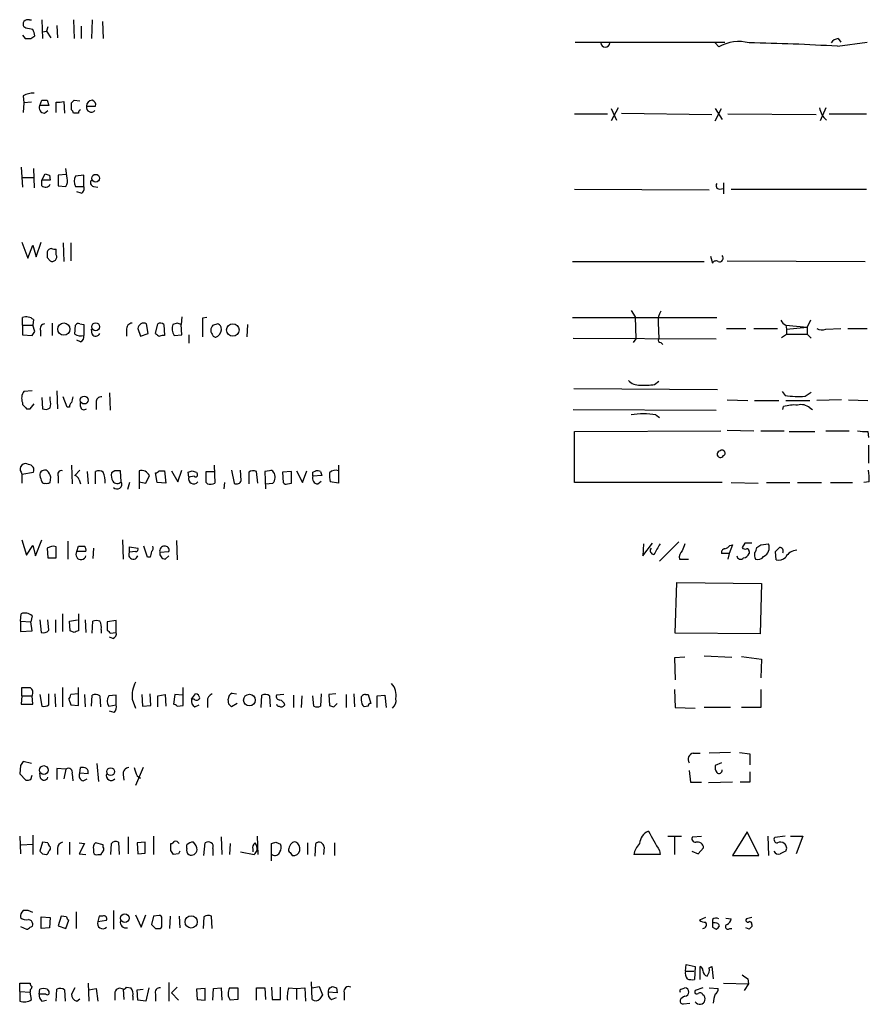
# Model space of a CAD drawing. Extents: x 2 to 1018, y 4 to 818.
# Drawn here: x 839 to 944, y 581 to 702 of the extents above; entities that cross this region are included whole.
import ezdxf

# ---------------------------------------------------------------- set-up
doc = ezdxf.new("R2010")
doc.units = 0
doc.header["$MEASUREMENT"] = 0
doc.layers.add('MAIN', color=5, linetype='CONTINUOUS')

msp = doc.modelspace()

# ---------------------------------------------------------------- linework, layer by layer
at = {"layer": 'MAIN'}
for p, q in [((840.5707, 702.056), (840.8247, 702.056)), ((842.0947, 702.056), (842.1793, 699.77)), ((845.9893, 702.056), (846.074, 699.77)), ((848.2753, 702.056), (848.1907, 699.77)), ((849.5453, 701.8867), (849.63, 699.77)), ((840.1473, 701.04), (839.8933, 701.2093)), ((842.1793, 700.6167), (842.6873, 700.7013)), ((842.8567, 701.2093), (842.6873, 700.7013)), ((842.6873, 700.7013), (843.1953, 699.8547)), ((843.9573, 701.3787), (844.042, 699.8547)), ((846.9207, 701.294), (846.9207, 699.77)), ((839.724, 700.1933), (840.0627, 699.77)), ((840.74, 699.77), (841.248, 700.1087)), ((907.542, 699.3467), (925.9147, 699.3467)), ((924.7293, 699.262), (925.1527, 698.754)), ((939.7153, 698.8387), (943.356, 699.3467)), ((939.8, 699.77), (940.1387, 699.3467)), ((839.8087, 692.7427), (839.8933, 691.896)), ((840.8247, 691.9807), (839.8933, 691.896)), ((841.8407, 691.5573), (842.0947, 692.2347)), ((842.772, 692.2347), (842.9413, 691.5573)), ((843.8727, 690.7107), (843.8727, 691.9807)), ((844.804, 692.0653), (844.8887, 690.626)), ((846.074, 692.2347), (846.7513, 692.15)), ((839.8933, 691.896), (839.8087, 690.7107)), ((842.9413, 691.5573), (841.8407, 691.5573)), ((842.4333, 690.626), (842.8567, 690.9647)), ((845.7353, 691.0493), (845.7353, 691.896)), ((847.598, 691.4727), (848.6987, 691.4727)), ((912.7913, 691.3033), (911.9447, 689.6947)), ((911.9447, 691.2187), (912.622, 689.7793)), ((924.7293, 689.6947), (925.4913, 691.2187)), ((924.7293, 691.2187), (925.576, 689.864)), ((938.276, 691.3033), (937.5987, 689.6947)), ((846.582, 690.626), (845.9893, 690.626)), ((907.4573, 690.5413), (911.5213, 690.5413)), ((913.2147, 690.626), (924.306, 690.4567)), ((926.2533, 690.5413), (937.0907, 690.4567)), ((938.6993, 690.5413), (943.2713, 690.5413)), ((839.5547, 684.022), (839.724, 681.5667)), ((841.0787, 683.8527), (841.1633, 681.482)), ((845.2273, 682.6673), (845.058, 683.8527)), ((839.724, 682.752), (841.1633, 682.752)), ((842.0947, 682.4133), (842.518, 683.1753)), ((842.0947, 681.736), (842.0947, 682.4133)), ((843.1107, 682.4133), (842.0947, 682.4133)), ((843.026, 683.006), (843.1107, 682.4133)), ((845.1427, 683.0907), (844.1267, 683.006)), ((844.1267, 683.006), (844.1267, 681.736)), ((847.2593, 683.006), (846.2433, 682.9213)), ((847.2593, 681.6513), (847.2593, 683.006)), ((844.1267, 681.736), (845.058, 681.6513)), ((846.2433, 681.6513), (847.2593, 681.6513)), ((848.4447, 681.6513), (848.9527, 681.5667)), ((907.4573, 681.3127), (923.9673, 681.228)), ((925.2373, 681.3127), (925.7453, 681.3973)), ((925.7453, 682.0747), (925.7453, 680.72)), ((926.6767, 681.3127), (943.2713, 681.3127)), ((846.9207, 680.8047), (846.4127, 680.974)), ((839.6393, 674.7933), (840.4013, 672.846)), ((840.4013, 672.846), (840.994, 674.4547)), ((840.994, 674.4547), (841.4173, 673.0153)), ((841.4173, 673.0153), (842.01, 674.7933)), ((843.8727, 673.2693), (843.8727, 673.9467)), ((844.7193, 674.7087), (844.804, 672.4227)), ((845.6507, 674.7087), (845.6507, 672.5073)), ((842.772, 672.9307), (843.1107, 672.5073)), ((924.1367, 673.1), (924.3907, 672.2533)), ((907.2033, 672.4227), (923.3747, 672.4227)), ((926.1687, 672.5073), (943.102, 672.4227)), ((839.724, 664.6333), (839.724, 665.5647)), ((859.282, 665.6493), (859.1973, 664.718)), ((862.33, 665.5647), (861.822, 665.48)), ((861.822, 665.48), (861.822, 663.194)), ((907.2033, 665.5647), (924.8987, 665.5647)), ((914.4, 666.4113), (914.908, 665.6493)), ((914.908, 665.6493), (914.9927, 662.94)), ((839.724, 664.6333), (839.724, 663.448)), ((839.724, 664.6333), (840.994, 664.6333)), ((841.0787, 665.3107), (840.994, 664.6333)), ((841.248, 663.8713), (840.994, 664.6333)), ((843.3647, 664.8873), (843.3647, 663.3633)), ((846.1587, 663.5327), (846.2433, 664.6333)), ((846.7513, 664.8027), (847.2593, 664.718)), ((847.2593, 664.718), (847.2593, 663.3633)), ((853.8633, 664.21), (854.202, 663.2787)), ((855.1333, 663.6173), (854.964, 664.8027)), ((856.0647, 663.6173), (856.3187, 664.8027)), ((857.0807, 664.718), (857.1653, 663.3633)), ((858.6893, 664.8873), (858.1813, 664.718)), ((859.282, 663.448), (859.1973, 664.718)), ((867.3253, 664.718), (867.2407, 663.194)), ((917.702, 664.972), (917.7867, 662.94)), ((926.084, 664.21), (928.4547, 664.21)), ((929.4707, 664.21), (932.3493, 664.21)), ((933.3653, 664.6333), (933.45, 664.1253)), ((933.3653, 664.6333), (935.99, 664.3793)), ((933.45, 664.1253), (935.99, 664.3793)), ((936.4133, 665.226), (935.99, 664.3793)), ((935.99, 664.3793), (935.99, 663.5327)), ((938.276, 664.1253), (940.1387, 664.21)), ((940.9853, 664.21), (943.356, 664.21)), ((839.724, 663.448), (840.9093, 663.3633)), ((841.9253, 663.956), (841.9253, 663.2787)), ((848.2753, 663.5327), (848.1907, 664.1253)), ((852.5087, 664.0407), (852.5087, 663.2787)), ((854.202, 663.2787), (855.1333, 663.6173)), ((858.3507, 663.3633), (859.282, 663.448)), ((860.1287, 663.448), (860.1287, 662.432)), ((907.288, 663.0247), (924.814, 662.94)), ((914.9927, 662.94), (914.654, 662.5167)), ((932.8573, 663.1093), (933.45, 663.5327)), ((933.45, 664.1253), (933.45, 663.5327)), ((933.45, 663.5327), (935.99, 663.5327)), ((935.99, 663.5327), (936.498, 663.0247)), ((846.836, 662.6013), (846.4127, 662.7707)), ((918.0407, 662.5167), (918.2947, 662.2627)), ((917.2787, 657.352), (917.7867, 657.7753)), ((840.9093, 656.59), (839.8933, 656.5053)), ((842.0947, 655.7433), (842.1793, 654.3887)), ((843.1107, 655.4893), (843.1107, 655.828)), ((843.9573, 656.59), (844.042, 654.3887)), ((845.2273, 654.558), (844.7193, 655.828)), ((850.392, 656.336), (850.4767, 654.2193)), ((907.3727, 656.844), (924.9833, 656.7593)), ((932.942, 656.5053), (933.2807, 655.9973)), ((935.736, 655.9127), (936.498, 656.4207)), ((839.724, 655.1507), (839.724, 654.8967)), ((840.6553, 654.3887), (841.1633, 654.9813)), ((845.4813, 654.558), (845.2273, 654.558)), ((846.836, 654.6427), (846.836, 655.1507)), ((848.7833, 655.1507), (848.7833, 654.304)), ((926.1687, 655.4893), (928.7087, 655.4047)), ((929.5553, 655.4047), (932.5187, 655.4047)), ((933.0267, 654.304), (933.1113, 654.6427)), ((933.3653, 655.4047), (936.3287, 655.4047)), ((940.2233, 655.4893), (937.1753, 655.4047)), ((941.07, 655.4893), (943.4407, 655.4047)), ((840.232, 654.3887), (840.6553, 654.3887)), ((907.288, 654.304), (924.814, 654.2193)), ((917.448, 653.6267), (917.8713, 653.288)), ((936.3287, 654.4733), (936.6673, 654.304)), ((907.4573, 651.5947), (925.4067, 651.6793)), ((907.4573, 645.3293), (907.4573, 651.5947)), ((926.1687, 651.764), (929.4707, 651.6793)), ((930.3173, 651.6793), (933.196, 651.6793)), ((933.7887, 651.5947), (936.9213, 651.5947)), ((938.276, 651.6793), (941.1547, 651.6793)), ((943.4407, 651.5947), (943.5253, 650.8327)), ((943.5253, 649.9013), (943.5253, 647.7)), ((845.7353, 647.446), (845.82, 645.16)), ((863.2613, 647.446), (863.346, 645.2447)), ((878.5013, 647.446), (878.5013, 645.2447)), ((839.5547, 646.5993), (839.6393, 646.3453)), ((839.6393, 646.3453), (841.0787, 646.5993)), ((839.6393, 646.3453), (839.6393, 645.2447)), ((844.1267, 646.0913), (844.1267, 645.2447)), ((846.7513, 646.8533), (846.1587, 646.176)), ((847.6827, 646.684), (847.7673, 645.16)), ((848.6987, 645.16), (848.6987, 646.684)), ((851.0693, 646.7687), (850.646, 646.5147)), ((851.8313, 645.414), (851.7467, 646.7687)), ((854.0327, 646.7687), (854.0327, 645.414)), ((854.8793, 645.2447), (855.3027, 646.176)), ((856.234, 645.3293), (856.0647, 646.5147)), ((856.488, 646.7687), (857.1653, 646.7687)), ((857.1653, 646.7687), (857.3347, 645.2447)), ((858.012, 646.7687), (858.774, 645.414)), ((858.774, 645.414), (859.282, 646.8533)), ((860.1287, 646.0067), (860.044, 646.5993)), ((860.806, 646.0913), (860.1287, 646.0067)), ((861.06, 646.5993), (861.1447, 646.43)), ((862.2453, 645.3293), (862.2453, 646.684)), ((862.2453, 646.684), (863.2613, 646.684)), ((865.378, 646.8533), (865.7167, 645.2447)), ((866.5633, 645.5833), (866.4787, 646.8533)), ((867.4947, 646.5993), (867.4947, 645.16)), ((868.5953, 645.2447), (868.426, 646.684)), ((870.0347, 646.7687), (869.442, 646.684)), ((869.442, 646.684), (869.5267, 644.5673)), ((872.744, 646.684), (871.6433, 646.5993)), ((871.6433, 646.5993), (871.728, 645.3293)), ((872.744, 645.2447), (872.744, 646.684)), ((873.3367, 646.7687), (874.0987, 645.3293)), ((874.0987, 645.3293), (874.6067, 646.7687)), ((875.3687, 646.5993), (875.7073, 646.7687)), ((876.4693, 646.176), (875.3687, 646.0913)), ((876.3, 646.684), (876.4693, 646.176)), ((843.1107, 645.3293), (843.1953, 646.0067)), ((846.6667, 645.668), (846.836, 645.16)), ((852.8473, 645.3293), (852.5933, 644.4827)), ((854.0327, 645.414), (854.0327, 644.5673)), ((854.0327, 645.414), (854.8793, 645.2447)), ((857.3347, 645.2447), (856.234, 645.3293)), ((862.4147, 645.16), (862.2453, 645.3293)), ((864.5313, 645.3293), (864.4467, 644.5673)), ((869.5267, 645.16), (870.458, 645.2447)), ((872.236, 645.16), (872.744, 645.2447)), ((875.9613, 645.16), (876.3847, 645.4987)), ((878.5013, 645.2447), (877.4853, 645.414)), ((925.576, 645.3293), (907.4573, 645.3293)), ((926.6767, 645.3293), (929.9787, 645.2447)), ((930.9947, 645.3293), (933.8733, 645.3293)), ((934.8047, 645.3293), (937.768, 645.3293)), ((938.8687, 645.3293), (941.578, 645.3293)), ((943.61, 645.414), (942.9327, 645.3293)), ((839.6393, 638.302), (840.232, 636.4393)), ((840.232, 636.4393), (840.994, 637.6247)), ((840.994, 637.6247), (841.3327, 636.3547)), ((841.3327, 636.3547), (842.0947, 638.302)), ((845.312, 638.1327), (845.312, 635.9313)), ((852.0007, 638.302), (852.0853, 635.9313)), ((858.6047, 638.2173), (858.6893, 635.8467)), ((915.8393, 636.3547), (917.0247, 637.8787)), ((915.924, 637.794), (915.8393, 636.3547)), ((920.242, 638.048), (917.8713, 635.6773)), ((926.846, 637.7093), (926.4227, 636.6087)), ((926.5073, 637.6247), (926.846, 637.7093)), ((928.37, 637.8787), (928.0313, 637.3707)), ((930.3173, 637.7093), (931.2487, 637.794)), ((842.772, 637.286), (842.8567, 636.1007)), ((843.8727, 636.1007), (843.8727, 637.4553)), ((846.4127, 636.8627), (846.582, 637.54)), ((847.5133, 636.8627), (846.4127, 636.8627)), ((848.4447, 637.286), (848.36, 636.016)), ((852.8473, 636.778), (852.8473, 637.4553)), ((852.8473, 637.4553), (853.8633, 637.286)), ((853.6093, 636.8627), (852.8473, 636.778)), ((855.0487, 636.1853), (854.6253, 637.54)), ((856.5727, 636.778), (857.6733, 636.8627)), ((926.4227, 636.6087), (925.4913, 636.6087)), ((926.4227, 636.6087), (926.2533, 635.9313)), ((928.878, 636.8627), (928.878, 636.6087)), ((932.18, 635.8467), (932.0953, 636.8627)), ((842.8567, 636.1007), (843.8727, 636.1007)), ((855.3873, 636.1853), (855.0487, 636.1853)), ((857.25, 635.9313), (857.6733, 636.3547)), ((920.3267, 635.9313), (921.4273, 635.9313)), ((919.8187, 626.872), (919.988, 633.0527)), ((919.988, 633.0527), (930.402, 632.968)), ((930.402, 632.968), (930.2327, 626.7873)), ((839.47, 628.3113), (839.5547, 629.2427)), ((844.6347, 629.2427), (844.6347, 627.0413)), ((846.582, 629.2427), (846.582, 627.126)), ((839.47, 628.3113), (839.47, 627.0413)), ((839.47, 628.3113), (840.74, 628.2267)), ((840.9093, 628.9887), (840.74, 628.2267)), ((840.9093, 627.126), (840.74, 628.2267)), ((841.8407, 628.4807), (842.01, 626.9567)), ((842.9413, 627.2107), (842.8567, 628.4807)), ((843.788, 628.4807), (843.788, 626.9567)), ((845.4813, 628.3113), (846.4973, 628.4807)), ((845.566, 627.126), (845.4813, 628.3113)), ((847.4287, 628.4807), (847.5133, 626.9567)), ((848.2753, 626.872), (848.36, 628.3113)), ((851.2387, 628.396), (850.138, 628.2267)), ((850.138, 628.2267), (850.138, 627.2107)), ((851.2387, 626.9567), (851.2387, 628.396)), ((839.47, 627.0413), (840.9093, 627.126)), ((846.074, 626.9567), (845.566, 627.126)), ((849.376, 627.2953), (849.376, 626.872)), ((850.4767, 626.872), (851.2387, 626.9567)), ((930.2327, 626.7873), (919.8187, 626.872)), ((850.8153, 626.1947), (850.392, 626.364)), ((921.004, 623.9087), (919.734, 623.824)), ((919.734, 623.824), (919.8187, 621.1147)), ((923.3747, 624.078), (926.7613, 623.9087)), ((927.9467, 623.9933), (930.402, 623.6547)), ((930.402, 623.6547), (930.3173, 621.3687)), ((839.6393, 619.1673), (839.6393, 620.1833)), ((844.6347, 620.1833), (844.6347, 617.8127)), ((846.582, 617.982), (846.582, 620.1833)), ((859.4513, 617.982), (859.4513, 620.1833)), ((865.4627, 619.506), (865.9707, 619.4213)), ((919.734, 619.9293), (919.8187, 617.728)), ((930.3173, 619.9293), (930.3173, 617.728)), ((839.6393, 619.1673), (839.5547, 618.1513)), ((839.6393, 619.1673), (840.9093, 619.1673)), ((840.994, 618.1513), (840.9093, 619.1673)), ((841.8407, 619.3367), (842.0947, 617.8973)), ((842.9413, 618.0667), (842.9413, 619.4213)), ((843.7033, 619.4213), (843.788, 617.8127)), ((845.3967, 618.744), (845.6507, 618.0667)), ((846.582, 619.4213), (845.6507, 619.3367)), ((847.344, 619.3367), (847.4287, 617.8127)), ((848.1907, 617.8973), (848.2753, 619.252)), ((849.2067, 619.1673), (849.2913, 617.8127)), ((851.2387, 619.252), (850.3073, 619.1673)), ((851.2387, 618.0667), (851.2387, 619.252)), ((853.186, 618.744), (853.6093, 617.6433)), ((854.3713, 619.3367), (854.456, 617.8973)), ((855.472, 617.982), (855.3873, 619.4213)), ((856.3187, 619.1673), (857.25, 619.3367)), ((856.3187, 617.8127), (856.3187, 619.1673)), ((857.25, 619.3367), (857.3347, 617.8973)), ((858.4353, 619.3367), (858.266, 618.1513)), ((859.3667, 619.252), (858.4353, 619.3367)), ((860.4673, 618.744), (860.9753, 619.4213)), ((860.806, 618.744), (860.4673, 618.744)), ((862.4147, 618.49), (862.4147, 617.728)), ((865.0393, 618.1513), (864.9547, 618.744)), ((869.0187, 617.728), (869.1033, 619.252)), ((870.0347, 619.1673), (870.1193, 617.8127)), ((871.8127, 619.3367), (870.8813, 619.252)), ((872.998, 619.252), (872.998, 617.728)), ((874.014, 619.1673), (873.9293, 617.728)), ((875.4533, 617.8973), (875.3687, 619.1673)), ((876.3847, 619.4213), (876.3, 617.8973)), ((878.1627, 619.4213), (877.316, 619.3367)), ((877.316, 619.3367), (877.4007, 617.982)), ((879.4327, 619.3367), (879.4327, 617.728)), ((880.364, 619.4213), (880.4487, 617.8127)), ((881.8033, 619.3367), (882.142, 619.3367)), ((882.142, 619.3367), (882.4807, 618.236)), ((883.2427, 619.1673), (884.174, 619.252)), ((883.2427, 617.728), (883.2427, 619.1673)), ((884.174, 619.252), (884.3433, 617.728)), ((839.5547, 618.1513), (840.994, 618.1513)), ((845.6507, 618.0667), (846.582, 617.982)), ((850.3073, 617.8973), (851.2387, 618.0667)), ((850.9847, 617.1353), (850.392, 617.3047)), ((854.456, 617.8973), (855.472, 617.982)), ((858.6893, 617.8973), (859.4513, 617.982)), ((860.8907, 617.8127), (861.3987, 618.0667)), ((866.0553, 618.236), (865.378, 617.8127)), ((877.9087, 617.8127), (878.332, 618.236)), ((882.142, 617.8973), (881.634, 617.8127)), ((919.8187, 617.728), (922.274, 617.6433)), ((926.592, 617.728), (923.3747, 617.728)), ((930.3173, 617.728), (927.9467, 617.728)), ((926.592, 612.2247), (923.9673, 612.14)), ((927.6927, 612.2247), (928.9627, 612.0553)), ((840.8247, 610.87), (839.8087, 611.124)), ((922.02, 612.14), (922.8667, 612.14)), ((928.9627, 612.0553), (928.9627, 610.7007)), ((839.47, 610.616), (839.3853, 609.6)), ((845.058, 610.1927), (843.9573, 610.2773)), ((843.9573, 610.2773), (843.9573, 608.9227)), ((845.058, 610.1927), (844.804, 609.0073)), ((846.7513, 609.6847), (846.836, 610.362)), ((848.868, 610.87), (849.0373, 608.6687)), ((854.5407, 610.362), (853.6093, 608.1607)), ((921.512, 610.0233), (921.6813, 608.584)), ((925.4913, 610.9547), (924.7293, 610.616)), ((928.9627, 609.854), (928.9627, 608.584)), ((839.3853, 609.6), (840.1473, 608.838)), ((840.74, 608.9227), (840.9093, 609.4307)), ((841.9253, 609.092), (841.8407, 609.6847)), ((845.82, 609.6), (845.9047, 608.7533)), ((847.7673, 609.6), (846.7513, 609.6847)), ((847.1747, 608.7533), (847.6827, 609.0073)), ((852.0853, 609.5153), (852.17, 608.838)), ((853.7787, 609.346), (854.202, 609.092)), ((921.6813, 608.584), (923.036, 608.584)), ((926.846, 608.584), (923.8827, 608.4993)), ((928.9627, 608.584), (927.7773, 608.584)), ((839.3853, 601.98), (839.47, 599.7787)), ((840.994, 602.0647), (840.994, 599.694)), ((852.678, 601.8953), (852.678, 599.7787)), ((855.8107, 601.98), (855.8107, 599.694)), ((864.108, 601.8953), (864.1927, 599.694)), ((868.5107, 601.98), (868.5953, 599.694)), ((918.8873, 601.98), (920.5807, 601.98)), ((919.734, 601.8953), (919.734, 599.694)), ((921.9353, 601.8953), (923.036, 601.98)), ((928.624, 602.488), (926.846, 599.6093)), ((930.0633, 599.6093), (928.624, 602.488)), ((931.164, 601.98), (931.2487, 599.6093)), ((933.2807, 601.98), (932.0107, 601.8107)), ((933.958, 601.98), (935.482, 601.98)), ((935.482, 601.98), (934.6353, 599.7787)), ((839.5547, 600.8793), (840.994, 600.964)), ((842.1793, 601.218), (841.8407, 600.1173)), ((842.8567, 601.1333), (842.1793, 601.218)), ((844.042, 600.456), (844.042, 599.694)), ((845.4813, 601.218), (845.4813, 599.694)), ((846.6667, 601.1333), (847.344, 601.0487)), ((847.344, 601.0487), (846.6667, 599.7787)), ((848.4447, 600.3713), (848.4447, 599.948)), ((849.63, 600.8793), (848.6987, 601.1333)), ((849.63, 600.6253), (849.63, 600.8793)), ((850.5613, 599.694), (850.646, 601.0487)), ((851.4927, 601.218), (851.5773, 599.694)), ((854.7947, 601.218), (853.7787, 601.1333)), ((853.7787, 601.1333), (853.8633, 599.7787)), ((854.7947, 599.8633), (854.7947, 601.218)), ((857.9273, 600.202), (857.9273, 601.0487)), ((859.8747, 600.456), (859.8747, 600.8793)), ((861.9913, 599.6093), (862.1607, 601.1333)), ((863.092, 600.456), (863.092, 599.6093)), ((865.2087, 601.0487), (865.124, 599.694)), ((868.0027, 600.3713), (868.0027, 600.0327)), ((870.2887, 598.932), (870.2887, 601.0487)), ((870.7967, 601.218), (871.3893, 600.964)), ((874.6913, 601.1333), (874.6913, 599.694)), ((875.6227, 599.5247), (875.7073, 601.0487)), ((876.7233, 600.6253), (876.6387, 599.694)), ((877.9933, 601.1333), (877.9933, 599.6093)), ((917.8713, 600.202), (917.956, 599.694)), ((922.6127, 599.7787), (923.29, 600.5407)), ((842.1793, 599.7787), (842.6873, 599.694)), ((846.6667, 599.7787), (847.5133, 599.694)), ((848.9527, 599.694), (849.376, 599.694)), ((853.8633, 599.7787), (854.7947, 599.8633)), ((858.8587, 599.7787), (858.266, 599.694)), ((866.4787, 600.0327), (868.172, 599.694)), ((872.5747, 599.948), (872.8287, 599.6093)), ((917.956, 599.694), (914.7387, 599.694)), ((921.8507, 600.1173), (922.6127, 599.7787)), ((926.846, 599.6093), (930.0633, 599.6093)), ((842.01, 590.6347), (842.01, 592.074)), ((842.01, 592.074), (843.1107, 591.9893)), ((843.1107, 591.9893), (843.026, 590.7193)), ((844.4653, 592.1587), (844.1267, 590.9733)), ((845.1427, 592.074), (844.4653, 592.1587)), ((846.328, 592.6667), (846.328, 590.6347)), ((849.122, 592.1587), (848.9527, 591.4813)), ((849.5453, 592.1587), (849.122, 592.1587)), ((850.9, 592.836), (850.9, 590.55)), ((853.6093, 592.328), (854.2867, 590.804)), ((854.2867, 590.804), (854.8793, 592.328)), ((855.8107, 592.1587), (855.5567, 591.1427)), ((856.488, 592.2433), (855.8107, 592.1587)), ((856.8267, 590.9733), (856.8267, 591.9047)), ((857.8427, 592.1587), (857.758, 590.6347)), ((858.9433, 592.1587), (859.028, 590.7193)), ((861.9913, 592.074), (861.9067, 590.6347)), ((863.0073, 590.6347), (862.9227, 592.1587)), ((923.544, 591.9893), (922.782, 591.6507)), ((924.3907, 591.7353), (924.3907, 591.312)), ((925.9993, 591.9047), (926.6767, 591.82)), ((929.2167, 591.9893), (928.5393, 591.82)), ((839.47, 590.8887), (840.232, 590.55)), ((843.026, 590.7193), (842.01, 590.6347)), ((844.1267, 590.9733), (845.058, 590.6347)), ((845.058, 590.6347), (845.3967, 591.6507)), ((848.9527, 591.4813), (850.0533, 591.6507)), ((856.0647, 590.6347), (856.488, 590.6347)), ((924.7293, 591.312), (924.3907, 591.312)), ((924.3907, 590.804), (924.814, 590.55)), ((926.5073, 590.6347), (926.7613, 590.6347)), ((928.878, 590.55), (928.4547, 590.7193)), ((929.2167, 591.1427), (929.2167, 590.8887)), ((921.0887, 585.3853), (921.1733, 586.232)), ((921.1733, 586.232), (922.274, 585.978)), ((922.274, 585.978), (922.1893, 584.3693)), ((922.8667, 584.3693), (922.8667, 585.978)), ((923.9673, 585.8087), (924.306, 585.978)), ((924.306, 585.978), (924.4753, 584.454)), ((921.0887, 585.3853), (922.1047, 585.3853)), ((928.7087, 584.454), (928.7933, 583.8613)), ((839.3853, 582.93), (839.3853, 583.946)), ((839.3853, 583.946), (840.6553, 583.946)), ((846.1587, 583.3533), (845.7353, 582.5913)), ((847.7673, 583.946), (847.852, 581.7447)), ((847.852, 583.0993), (848.7833, 583.2687)), ((848.7833, 583.2687), (848.9527, 581.7447)), ((852.5087, 583.438), (853.0167, 583.3533)), ((855.218, 583.3533), (854.8793, 581.7447)), ((857.6733, 584.0307), (857.6733, 581.7447)), ((858.6893, 583.438), (858.012, 582.7607)), ((862.1607, 583.2687), (861.06, 583.184)), ((862.1607, 581.8293), (862.1607, 583.2687)), ((863.092, 581.8293), (863.1767, 583.2687)), ((863.1767, 583.2687), (864.108, 583.3533)), ((864.108, 583.3533), (864.1927, 581.8293)), ((865.124, 583.3533), (866.14, 583.3533)), ((866.14, 583.3533), (866.14, 581.914)), ((868.426, 581.8293), (868.426, 583.3533)), ((868.426, 583.3533), (869.442, 583.3533)), ((869.442, 583.3533), (869.5267, 581.914)), ((870.2887, 583.438), (870.3733, 581.914)), ((871.3893, 581.914), (871.3893, 583.438)), ((872.4053, 583.3533), (873.3367, 583.2687)), ((873.3367, 583.2687), (874.3527, 583.3533)), ((873.3367, 583.2687), (873.3367, 581.914)), ((874.3527, 583.3533), (874.4373, 581.7447)), ((875.284, 581.914), (875.1993, 584.1153)), ((875.284, 583.3533), (876.1307, 583.5227)), ((876.1307, 583.5227), (876.554, 582.5067)), ((877.4853, 583.3533), (877.7393, 583.5227)), ((878.2473, 583.3533), (878.332, 582.7607)), ((920.5807, 583.184), (921.004, 583.3533)), ((923.2053, 583.3533), (922.274, 583.0147)), ((923.9673, 583.3533), (925.068, 583.2687)), ((925.7453, 583.946), (928.7933, 583.8613)), ((928.7933, 583.8613), (928.2853, 583.0147)), ((839.3853, 582.93), (839.3853, 581.7447)), ((839.3853, 582.93), (840.6553, 582.8453)), ((840.6553, 583.0993), (840.6553, 582.8453)), ((840.8247, 581.914), (840.6553, 582.8453)), ((841.756, 582.5913), (841.8407, 583.184)), ((842.6027, 582.5913), (841.756, 582.5913)), ((842.772, 583.184), (842.9413, 582.93)), ((843.8727, 581.7447), (843.9573, 583.184)), ((844.8887, 583.0993), (844.9733, 581.7447)), ((851.0693, 582.8453), (851.0693, 581.8293)), ((852.0853, 583.184), (852.17, 581.914)), ((853.2707, 582.3373), (853.2707, 581.8293)), ((853.7787, 583.0993), (854.5407, 583.184)), ((853.8633, 581.8293), (853.7787, 583.0993)), ((856.0647, 582.5913), (856.0647, 581.7447)), ((858.012, 582.7607), (858.8587, 581.8293)), ((861.06, 583.184), (861.1447, 581.914)), ((878.332, 582.7607), (877.2313, 582.8453)), ((877.6547, 581.914), (878.2473, 582.168)), ((879.1787, 582.7607), (879.1787, 581.8293)), ((842.0947, 581.7447), (842.6873, 581.8293)), ((846.4127, 581.7447), (846.7513, 581.9987)), ((854.8793, 581.7447), (853.8633, 581.8293)), ((861.1447, 581.914), (862.1607, 581.8293)), ((866.14, 581.914), (865.2087, 581.8293)), ((870.3733, 581.914), (871.3893, 581.914)), ((920.8347, 581.406), (921.5967, 581.4907))]:
    msp.add_line(p, q, dxfattribs=at)
for centre, radius in [((848.7086, 682.6478), 0.4772), ((844.8027, 664.1492), 0.7465), ((848.7057, 664.4288), 0.4865), ((865.5405, 664.0401), 0.7634), ((847.3016, 655.4471), 0.4835), ((867.5744, 618.6489), 0.7162), ((842.3486, 610.0677), 0.5405), ((850.5461, 609.8715), 0.4673), ((852.2951, 591.9181), 0.5285), ((860.4212, 591.4383), 0.7529)]:
    msp.add_circle(centre, radius, dxfattribs=at)
for centre, radius, start, end in [((840.529, 701.548), 0.7203, 151.951376, 208.048624), ((840.359, 701.4633), 0.6294, 70.344339, 137.723862), ((798.2399, 489.2515), 215.8949, 78.578099, 78.807251), ((839.7234, 700.0238), 1.527, 3.187323, 33.684864), ((840.4014, 869.1198), 169.3501, 269.885409, 270.114558), ((911.225, 699.262), 0.5448, 180, 0), ((927.6544, 694.3217), 5.0896, 76.089079, 119.44146), ((922.2633, 390.973), 308.36, 86.755543, 88.770841), ((939.8848, 698.669), 1.1042, 94.404277, 147.518859), ((841.0445, 690.6777), 2.4065, 87.170409, 120.898427), ((842.4334, 861.5845), 169.3501, 269.885409, 270.114558), ((844.1691, 693.8866), 1.9288, 261.160338, 289.21841), ((761.2297, 776.7403), 119.7487, 314.885409, 315.114592), ((848.3179, 691.5148), 0.7212, 93.386522, 183.346865), ((848.088, 691.632), 0.6311, 345.380272, 72.736416), ((842.4475, 691.2892), 0.6634, 156.162913, 268.773408), ((845.4391, 690.5837), 0.5518, 4.396316, 57.536771), ((847.1322, 690.5837), 0.5518, 122.463229, 175.603684), ((848.1644, 691.3356), 0.5828, 166.392984, 320.478885), ((940.0217, 691.6993), 2.5388, 188.973683, 229.136781), ((885.0995, 810.098), 133.8752, 251.45383, 251.682999), ((843.8729, 682.3709), 1.3865, 328.733619, 12.344134), ((847.3015, 682.2863), 1.2341, 149.033059, 210.966941), ((848.5151, 682.0981), 0.4523, 135.824085, 261.045813), ((842.5426, 682.1815), 0.6317, 224.846083, 334.071813), ((846.6669, 681.3972), 0.6446, 293.188086, 23.216098), ((925.2373, 681.736), 0.4233, 143.124688, 270), ((843.3317, 673.4527), 0.5809, 95.106025, 164.492258), ((843.7032, 674.8779), 0.9465, 243.440363, 280.316217), ((1012.0719, 673.2693), 169.3002, 179.885375, 180.114592), ((843.3647, 673.0153), 0.568, 243.434949, 26.565051), ((925.2373, 672.8601), 0.469, 248.840578, 43.782227), ((924.8019, 672.0478), 0.4597, 54.633276, 153.446097), ((840.1921, 664.3219), 1.328, 48.119251, 110.638858), ((920.1074, 665.0903), 2.4083, 149.110093, 182.815596), ((842.5233, 664.1729), 0.6362, 98.13265, 199.936166), ((846.582, 664.4639), 0.3787, 63.44848, 153.428183), ((853.2353, 664.1537), 0.7353, 93.844658, 188.839761), ((854.6161, 664.1304), 0.757, 62.63946, 173.964054), ((856.6453, 664.2706), 0.6243, 45.77878, 121.541369), ((859.5364, 664.1995), 1.4509, 159.061721, 215.192922), ((816.6208, 537.8102), 133.8594, 71.45383, 71.683027), ((863.7679, 663.9983), 0.9274, 136.787045, 223.212955), ((820.996, 791.718), 133.8753, 288.327124, 288.556307), ((863.548, 664.2239), 0.5811, 15.509335, 84.86627), ((863.1259, 664.1253), 1.0144, 303.426885, 14.500638), ((934.0852, 665.9457), 1.4969, 208.737847, 241.253601), ((937.8148, 665.3264), 1.2866, 240.194911, 291.005858), ((714.0902, 748.2846), 152.6261, 326.192728, 326.421931), ((846.8871, 664.605), 1.2963, 235.812222, 286.68612), ((846.6485, 663.204), 0.6312, 287.280921, 14.617437), ((848.7215, 663.7901), 0.5151, 209.979416, 340.39706), ((856.9394, 664.3793), 1.1601, 221.060941, 251.57286), ((856.9958, 662.4325), 0.9461, 79.679445, 116.565051), ((863.4166, 663.5186), 0.3598, 205.568084, 318.177331), ((917.9842, 662.7706), 0.2602, 139.379598, 282.545532), ((915.4397, 659.1632), 1.8969, 223.393678, 271.842838), ((915.9241, 667.0831), 9.8249, 267.530104, 277.924828), ((841.004, 655.6786), 1.3846, 143.339491, 202.412322), ((1015.1213, 613.1453), 174.5167, 165.843185, 166.0724), ((849.376, 655.2353), 0.5987, 81.867191, 188.123335), ((934.889, 667.0028), 11.1224, 261.685874, 274.367454), ((966.9779, 781.6426), 179.6053, 224.885409, 225.114592), ((841.6278, 654.9813), 1.5675, 341.089977, 18.910023), ((846.4388, 654.4984), 0.9594, 137.162672, 176.438195), ((847.2828, 654.7131), 0.4523, 188.954187, 314.175915), ((934.3389, 650.9175), 3.9223, 83.179562, 108.239086), ((935.2703, 653.309), 1.5735, 47.727781, 107.211959), ((842.5753, 655.1981), 0.9011, 243.929748, 306.452783), ((915.924, 643.9522), 9.7938, 81.047903, 98.952097), ((943.102, 656.0848), 4.5029, 258.063699, 274.313801), ((925.3729, 648.8129), 0.4143, 97.058108, 334.00393), ((925.5641, 648.9494), 0.3661, 299.667232, 131.400885), ((840.105, 646.9803), 0.6694, 55.308094, 214.696778), ((840.4719, 646.8674), 0.6634, 336.162913, 88.782227), ((842.4648, 646.2233), 0.626, 60.609338, 184.334112), ((1032.4675, 709.2949), 200.8048, 198.320348, 198.549531), ((841.5699, 645.6023), 1.675, 13.971531, 44.136456), ((844.4936, 646.3453), 0.4463, 71.569111, 214.694342), ((846.0739, 645.5832), 0.5988, 8.140927, 81.859073), ((849.0946, 645.8751), 0.9006, 53.524537, 116.078517), ((846.3303, 645.2795), 3.5539, 359.438943, 21.800212), ((852.0004, 646.2183), 1.3865, 167.655866, 211.266381), ((851.408, 477.4188), 169.3502, 89.885409, 90.114591), ((854.323, 645.7338), 1.0749, 24.292639, 105.66935), ((856.0224, 647.0649), 0.5518, 274.396316, 327.536771), ((817.948, 773.684), 133.8753, 288.327124, 288.556307), ((903.156, 773.6839), 133.8752, 251.443679, 251.672862), ((860.9754, 646.2607), 0.2394, 225, 45), ((868.0301, 645.8751), 0.9006, 63.921483, 126.475463), ((870.204, 646.4299), 0.3787, 26.571817, 116.55152), ((869.636, 645.976), 1.1002, 318.34181, 34.506109), ((875.9755, 645.8232), 0.6634, 156.162913, 268.773408), ((748.3687, 646.3453), 127.0003, 359.885409, 0.114591), ((875.8765, 645.8365), 0.9474, 63.448472, 100.287538), ((880.7484, 646.2184), 3.3608, 174.942015, 193.848109), ((878.1204, 645.9078), 0.9414, 66.133295, 139.860135), ((937.8165, 645.7952), 5.806, 356.235486, 10.500354), ((842.391, 645.5411), 0.3224, 203.217258, 293.193924), ((842.6875, 646.1759), 0.9465, 259.683783, 296.559637), ((851.3577, 645.869), 0.6567, 214.321607, 316.14749), ((851.3349, 645.1177), 0.5781, 221.220417, 30.832879), ((860.7213, 645.7889), 0.6314, 159.819959, 323.572967), ((862.7245, 646.9157), 1.7828, 259.992951, 290.401828), ((866.0131, 645.7313), 0.5698, 238.653381, 344.94421), ((872.0667, 645.4988), 0.3787, 206.585347, 296.551521), ((1235.0747, 446.6592), 370.2658, 148.921655, 149.150838), ((1132.5396, 552.6837), 228.0155, 158.082856, 158.312006), ((925.5757, 638.3022), 1.1519, 287.115163, 323.973724), ((928.7933, 426.2289), 211.6502, 89.885381, 90.114592), ((845.4133, 764.54), 152.6261, 303.57027, 303.799453), ((930.2109, 637.3204), 1.1408, 292.964479, 24.529584), ((843.5003, 636.214), 1.296, 73.300332, 124.191574), ((846.9093, 636.4924), 0.6195, 143.28919, 347.157199), ((846.9207, 806.8399), 169.3002, 269.885375, 270.114592), ((846.9125, 637.0236), 0.622, 345.007463, 56.11578), ((853.32, 636.4817), 0.5579, 147.919501, 346.842977), ((853.6658, 637.1166), 0.2602, 257.454468, 40.620402), ((1024.8219, 594.174), 174.5653, 165.845177, 166.07436), ((855.1335, 637.3283), 0.6292, 312.268789, 19.661787), ((857.164, 636.9296), 0.6104, 89.877974, 194.379996), ((857.2994, 636.6651), 0.7354, 171.169134, 266.148614), ((857.2137, 637.0472), 0.4952, 338.127696, 95.609274), ((917.2152, 636.9897), 0.4662, 140.535911, 267.393531), ((921.385, 636.143), 1.0793, 131.822669, 191.312015), ((925.9335, 636.7403), 0.4614, 92.33528, 196.573158), ((928.37, 637.5401), 0.3787, 206.571817, 296.551521), ((928.1222, 636.9108), 0.8139, 275.534773, 338.212969), ((928.5817, 636.905), 0.2993, 351.875312, 98.143638), ((931.1235, 636.4819), 1.5824, 172.322568, 200.362373), ((928.2308, 637.5763), 1.5919, 326.309933, 352.578989), ((805.3493, 764.1167), 179.6055, 314.885409, 315.114591), ((932.5831, 636.8871), 0.484, 336.400442, 87.608142), ((934.8269, 635.3538), 1.6816, 93.644771, 150.364578), ((927.8318, 636.4091), 0.4808, 186.49545, 320.104413), ((929.9362, 636.7358), 0.8574, 249.787353, 327.092117), ((932.4755, 637.0561), 1.245, 256.269593, 315.618299), ((840.0228, 628), 1.3279, 48.119583, 110.640379), ((848.7833, 627.3382), 1.0612, 66.485935, 113.509114), ((848.0216, 627.5917), 1.3865, 347.655866, 31.266381), ((842.3064, 627.7042), 0.8041, 248.370598, 322.142514), ((888.6505, 500.049), 133.8593, 108.316987, 108.546184), ((934.9823, 711.7163), 119.7487, 224.885409, 225.114592), ((850.628, 626.7974), 0.6311, 287.263584, 14.619728), ((856.8899, 619.104), 3.7213, 151.831783, 185.551417), ((883.4118, 619.2519), 2.1588, 348.694752, 41.817359), ((840.1473, 874.183), 254.0002, 269.885409, 270.114592), ((840.2746, 619.5484), 0.7403, 329.017662, 59.052171), ((865.8432, 618.702), 0.8895, 115.326261, 177.293604), ((844.6938, 619.396), 0.9587, 317.151439, 356.453861), ((848.6713, 618.4429), 0.9008, 53.5321, 116.078638), ((851.3655, 618.5323), 1.2341, 149.033059, 210.966941), ((861.3, 618.5607), 0.8526, 167.585625, 241.312851), ((861.0882, 619.0544), 0.4195, 227.724474, 340.347095), ((860.8908, 618.8288), 0.5985, 8.116564, 81.883436), ((863.3663, 618.5387), 0.9528, 112.13417, 182.929668), ((869.4993, 618.4429), 0.9008, 53.5321, 116.078638), ((871.3235, 619.1203), 0.4614, 163.41494, 267.66472), ((871.1355, 617.8975), 0.7804, 12.522437, 77.477563), ((881.7551, 618.8437), 0.4954, 84.416009, 201.852954), ((882.2808, 618.5625), 0.9902, 174.39016, 229.217958), ((884.3798, 618.5707), 1.1775, 308.03588, 12.656529), ((842.3062, 619.0406), 1.1627, 259.519291, 303.109188), ((850.335, 617.8128), 0.9387, 313.800038, 15.69303), ((858.2237, 617.6011), 0.5518, 32.463229, 85.603684), ((780.5462, 533.2945), 119.7487, 44.893901, 45.12305), ((871.1778, 618.1938), 0.2995, 188.157154, 278.100341), ((871.474, 618.3206), 0.4936, 239.034253, 329.044206), ((875.8767, 618.9143), 1.1016, 247.396939, 292.59826), ((919.9772, 744.8897), 133.8593, 251.453817, 251.683013), ((882.4384, 617.9396), 0.2994, 81.878017, 188.121983), ((966.6277, 526.2028), 152.6259, 146.192738, 146.421942), ((922.161, 611.378), 0.7748, 100.483399, 213.113766), ((845.3543, 609.7874), 0.5021, 338.0799, 126.169171), ((847.0478, 608.7971), 1.5792, 69.609571, 97.70781), ((847.1748, 609.8117), 0.6292, 340.338213, 47.731211), ((852.8122, 609.6281), 0.7356, 93.858635, 188.820778), ((1107.6016, 694.5264), 267.7345, 198.322042, 198.551232), ((925.6611, 610.3621), 0.9658, 164.757889, 217.866658), ((925.1769, 610.0596), 0.4021, 226.219304, 6.914657), ((840.3168, 609.7683), 0.9456, 259.674018, 296.58673), ((842.3715, 609.3493), 0.515, 209.969781, 340.418022), ((847.3357, 609.3884), 0.6552, 153.114274, 255.774991), ((850.6037, 609.3763), 0.5941, 157.881617, 321.602268), ((917.2948, 600.8512), 1.8892, 114.322471, 173.99909), ((1509.8658, 940.0354), 682.6011, 209.6287188, 209.8579029), ((922.2825, 601.6413), 0.4301, 143.812036, 280.20476), ((932.3493, 601.5566), 0.4233, 143.113861, 270), ((843.4069, 601.1756), 0.5518, 184.396316, 237.536771), ((842.7295, 600.4984), 0.436, 299.063539, 29.034181), ((844.7829, 600.4912), 0.7418, 101.525044, 182.720065), ((849.0796, 600.583), 0.6693, 124.689739, 198.440363), ((849.2915, 600.3713), 0.4232, 323.116564, 36.883436), ((851.1501, 600.7293), 0.5968, 54.96787, 147.641471), ((857.8852, 601.5988), 0.5517, 274.376403, 327.539959), ((731.0851, 515.2653), 152.6538, 33.578089, 33.807251), ((858.52, 600.8793), 0.456, 21.810744, 111.79441), ((860.5098, 600.2443), 0.6694, 161.565051, 235.296185), ((860.6245, 600.2325), 0.9902, 84.39016, 139.217958), ((860.4204, 600.3611), 0.7281, 246.381887, 354.135155), ((859.7151, 600.1986), 1.4323, 3.526429, 45.373368), ((862.534, 600.6676), 0.5968, 339.232698, 128.715279), ((868.6376, 600.583), 0.6693, 124.689739, 198.440363), ((741.3298, 684.6307), 152.6538, 326.192749, 326.421911), ((867.414, 600.4032), 1.115, 349.60415, 40.905063), ((828.2152, 728.1408), 133.8752, 288.316987, 288.546157), ((870.5801, 600.568), 0.9009, 323.544775, 26.075842), ((872.744, 600.2867), 0.3787, 153.441716, 243.441716), ((873.6624, 600.1307), 1.2985, 135.01248, 165.491805), ((873.0827, 600.8792), 0.3787, 63.44848, 153.414653), ((872.998, 600.3714), 0.7807, 257.475173, 347.466416), ((872.8743, 600.3941), 0.9063, 347.762623, 65.371886), ((876.1246, 600.6193), 0.5988, 0.574183, 134.181255), ((917.2785, 599.2709), 2.5748, 136.332878, 170.542068), ((922.5378, 600.4853), 0.7542, 4.212265, 103.73594), ((932.7078, 600.4416), 0.7791, 51.195468, 117.397178), ((932.8151, 600.4984), 0.6693, 325.291311, 55.310261), ((926.6599, 684.5979), 119.7133, 224.885409, 225.114592), ((842.3911, 600.1596), 0.5518, 302.463229, 355.603684), ((848.7975, 600.0186), 0.3598, 191.316179, 295.553719), ((849.9262, 599.6517), 0.5518, 122.463229, 175.603684), ((943.5833, 557.628), 94.6305, 153.32033, 153.54954), ((870.712, 600.2126), 0.6194, 236.851266, 343.11558), ((932.5187, 600.4244), 0.6675, 207.39036, 284.692011), ((1017.6866, 430.6031), 189.3281, 116.44709, 116.676246), ((840.4555, 592.0862), 0.9903, 130.782042, 185.615598), ((840.232, 592.8785), 1.1711, 229.405074, 282.526685), ((840.1049, 591.3256), 1.5392, 54.714607, 101.095299), ((840.4015, 591.1428), 0.5985, 8.116564, 81.883436), ((845.6929, 592.1163), 0.5518, 184.396316, 237.536771), ((849.7146, 591.82), 0.3787, 333.441716, 116.558284), ((856.5304, 591.947), 0.2993, 351.875312, 98.143638), ((862.5268, 591.3489), 0.9014, 63.946632, 126.446566), ((924.8261, 591.288), 0.6243, 58.453829, 134.227622), ((925.8662, 591.8988), 0.8143, 291.805329, 354.446932), ((928.7086, 591.6506), 0.2395, 134.983084, 315.016916), ((840.1897, 591.1002), 0.5518, 274.396316, 327.536771), ((840.69, 591.1234), 0.3213, 263.799635, 18.869213), ((849.5805, 591.2686), 0.6629, 161.283508, 315.501188), ((852.4358, 591.4084), 0.7069, 167.117774, 282.874324), ((982.8106, 717.8886), 179.6053, 224.885409, 225.114592), ((856.5304, 590.931), 0.2993, 261.856362, 8.124688), ((923.628, 592.9188), 1.5244, 236.291169, 266.841227), ((923.1776, 591.1033), 0.4694, 273.382946, 38.686496), ((1051.3906, 591.058), 127.0002, 179.885409, 180.114592), ((924.7971, 590.8634), 0.4537, 14.017867, 98.594459), ((924.5179, 591.2694), 0.778, 292.371723, 337.628278), ((926.2824, 590.8516), 0.3125, 111.334991, 316.037384), ((928.9204, 591.185), 0.2993, 351.875312, 98.143638), ((1013.6973, 506.0694), 119.7133, 134.885375, 135.114625), ((922.7567, 585.5378), 0.4537, 351.405541, 75.969882), ((922.8582, 585.5462), 1.1397, 318.61403, 13.315649), ((922.1045, 585.0889), 1.0581, 163.733298, 216.870981), ((921.9357, 586.7431), 2.3873, 253.508337, 276.097947), ((923.9222, 585.4786), 0.717, 180.687293, 253.061186), ((1055.3699, 754.0579), 211.6803, 233.018223, 233.247406), ((841.2062, 583.9887), 0.5526, 184.432108, 237.497791), ((840.3592, 583.5648), 0.5517, 302.460041, 355.623597), ((842.3063, 582.0408), 1.2344, 67.835724, 112.159978), ((844.3533, 582.3749), 0.9008, 53.5321, 116.078638), ((851.7043, 582.6337), 0.6693, 55.303222, 161.570465), ((852.0432, 583.7341), 0.5517, 274.376403, 327.539959), ((852.1616, 582.5998), 1.1397, 346.684351, 41.38597), ((856.5514, 582.8242), 0.5396, 78.681738, 205.572461), ((866.4592, 582.6632), 1.503, 152.667755, 213.697468), ((875.3702, 582.2525), 3.1626, 159.631183, 187.689938), ((877.6123, 582.9723), 0.4016, 108.434949, 198.434949), ((920.3433, 710.4379), 133.8752, 251.443679, 251.672862), ((879.7462, 582.9191), 0.5892, 61.725589, 195.595425), ((920.987, 582.8453), 0.5083, 271.916663, 88.083337), ((924.3907, 583.184), 0.6826, 299.738635, 7.12814), ((842.7415, 582.4945), 0.9902, 174.39016, 229.217958), ((842.772, 582.7607), 0.2394, 225.016916, 45), ((846.5256, 582.5293), 0.7927, 175.514264, 261.811632), ((1003.3961, 497.5701), 152.6537, 146.192759, 146.421922), ((878.064, 582.662), 0.8526, 167.585625, 241.312851), ((920.5806, 582.9723), 0.2116, 89.972935, 216.875312), ((921.2439, 581.4577), 0.9117, 105.25567, 155.948184), ((922.4433, 582.8453), 0.2395, 134.983084, 315.016916), ((922.8303, 581.9836), 0.6436, 210.186586, 54.364013), ((922.8504, 582.3863), 0.3747, 18.739531, 129.369014), ((926.8848, 581.5142), 2.4096, 153.448773, 180.558792), ((839.941, 583.224), 1.5802, 249.411279, 304.002821), ((875.7006, 582.4955), 0.7154, 234.381316, 316.013828), ((920.7359, 581.7306), 0.3393, 163.087238, 286.928918)]:
    msp.add_arc(centre, radius, start, end, dxfattribs=at)

doc.saveas('drawing.dxf')
